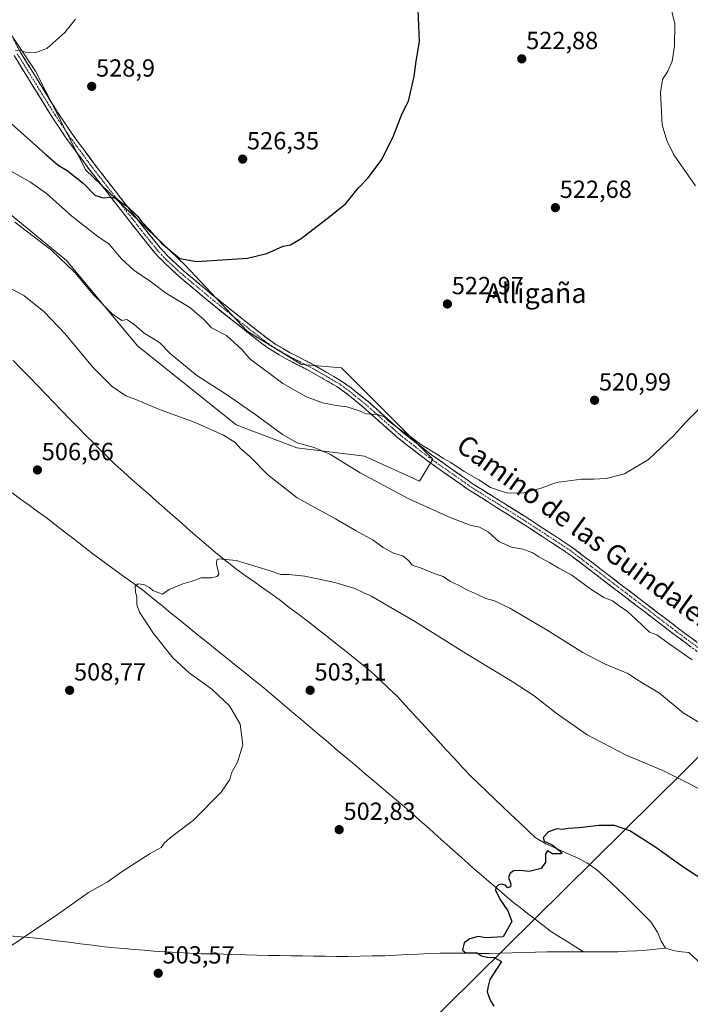
# Model space of a CAD drawing. Units: metres. Extents: x 569965 to 573414, y 4724159 to 4726508.
# Drawn here: x 571855 to 572127, y 4725896 to 4726294 of the extents above; entities that cross this region are included whole.
import ezdxf
from ezdxf.enums import TextEntityAlignment as Align

# ---------------------------------------------------------------- set-up
doc = ezdxf.new("R2010")
doc.units = ezdxf.units.M
doc.header["$MEASUREMENT"] = 0
doc.linetypes.add('TRAZO_Y_PUNTO', pattern=[1, 0.5, -0.25, 0, -0.25])
doc.linetypes.add('TRAZOSX2', pattern=[1.5, 1, -0.5])
for name, color, linetype, lineweight in [('Camino', 19, 'TRAZOSX2', 0), ('Camino Cxs', 19, 'Continuous', 0), ('Camino eje', 19, 'TRAZO_Y_PUNTO', 0), ('Carátula', 7, 'Continuous', 5), ('Corriente natural lineal', 142, 'Continuous', 13), ('Cultivos herbáceos CxS', 92, 'Continuous', 0), ('Curva de nivel maestra', 36, 'Continuous', 30), ('Curva de nivel normal', 36, 'Continuous', 0), ('Pastizal CxS', 92, 'Continuous', 0), ('Punto de cota en terreno', 7, 'Continuous', 0), ('Rótulo de punto de cota en terreno', 19, 'Continuous', 0), ('Tendido', 6, 'Continuous', 0), ('Texto cartográfico', 19, 'Continuous', 0)]:
    doc.layers.add(name, color=color, linetype=linetype, lineweight=lineweight)
doc.styles.add('Arial', font='txt', dxfattribs={"height": 0.2})

# ---------------------------------------------------------------- blocks, each defined once
blk = doc.blocks.new('*U150')
at = {"layer": 'Cultivos herbáceos CxS', "color": 92, "linetype": 'Continuous', "lineweight": 0}
blk.add_polyline3d([(571840.8417, 4726224.0524, 515.836), (571874.3735, 4726196.7151, 515.145), (571902.9777, 4726162.1225, 513.4842), (571942.8911, 4726130.1907, 511.2535), (571967.5047, 4726120.8769, 513.7037), (571994.7791, 4726117.5508, 516.1623), (572017.0997, 4726107.3517, 515.9787), (572022.4255, 4726116.2613, 518.7143), (571985.5137, 4726153.1968, 522.4823), (571969.3565, 4726154.5649, 521.844), (571947.4235, 4726168.0827, 522.2269), (571922.2703, 4726194.7187, 523.8411), (571882.1139, 4726233.1354, 526.0086), (571861.7357, 4726273.2178, 529.3046), (571823.0489, 4726331.0842, 532.7976)], dxfattribs=at)
blk = doc.blocks.new('*U171')
at = {"layer": 'Curva de nivel normal', "color": 36, "linetype": 'Continuous', "lineweight": 0}
blk.add_polyline3d([(571853.65, 4726281.66, 530), (571855.56, 4726281.7, 530), (571857.64, 4726280.99, 530), (571861.98, 4726280.74, 530), (571866.38, 4726282.47, 530), (571873.66, 4726288.85, 530), (571877.95, 4726294.23, 530)], dxfattribs=at)
blk = doc.blocks.new('*U180')
at = {"layer": 'Curva de nivel normal', "color": 36, "linetype": 'Continuous', "lineweight": 0}
for points in [[(572118.36, 4726300.74, 520), (572120.33, 4726292.38, 520), (572120.16, 4726283.32, 520), (572119.19, 4726277.34, 520), (572117.54, 4726273.23, 520), (572115.3, 4726269.87, 520), (572114.47, 4726264.56, 520), (572115.21, 4726251.5, 520), (572117.06, 4726245.24, 520), (572119.89, 4726239.39, 520), (572128.63, 4726226.8, 520)], [(572130.28, 4726136.8, 520), (572124.9, 4726131.46, 520), (572119.82, 4726125.8, 520), (572109.7, 4726116.22, 520), (572099.94, 4726110.38, 520), (572092.56, 4726108.54, 520), (572087.4, 4726108.18, 520), (572082.56, 4726108.22, 520), (572072.53, 4726106.92, 520), (572066.29, 4726104.57, 520), (572059.29, 4726102.72, 520), (572052.63, 4726102.58, 520), (572045.75, 4726104.87, 520), (572041.12, 4726107.91, 520), (572035.1, 4726111.28, 520), (572029.76, 4726114.93, 520), (572026.76, 4726116.59, 520), (572024.14, 4726118.31, 520), (572017.59, 4726122.2, 520), (572013.76, 4726125.24, 520), (572009.02, 4726128.41, 520), (572004.66, 4726131.7, 520), (572002.88, 4726133.38, 520), (572000.04, 4726134.42, 520), (571995.55, 4726134.67, 520), (571992.38, 4726135.94, 520), (571987.66, 4726137.43, 520), (571983.38, 4726138, 520), (571980.87, 4726138.61, 520), (571977.78, 4726139.07, 520), (571971.38, 4726141.56, 520), (571961.87, 4726146.88, 520), (571948.4, 4726156.92, 520), (571945.19, 4726160.71, 520), (571939.06, 4726166.38, 520), (571933, 4726169.4, 520), (571929.85, 4726172.84, 520), (571924.16, 4726177.67, 520), (571914.76, 4726183.28, 520), (571908.66, 4726187.84, 520), (571901.61, 4726192.7, 520), (571896.6, 4726197.32, 520), (571891.57, 4726203.27, 520), (571887, 4726206.42, 520), (571876.47, 4726214.64, 520), (571866.18, 4726223.77, 520), (571859.78, 4726228.32, 520), (571849.96, 4726233.84, 520)]]:
    blk.add_polyline3d(points, dxfattribs=at)
blk = doc.blocks.new('*U183')
at = {"layer": 'Curva de nivel maestra', "color": 36, "linetype": 'Continuous', "lineweight": 30}
blk.add_polyline3d([(571852.09, 4726251.89, 525), (571865.97, 4726239.52, 525), (571871, 4726235.26, 525), (571874.6, 4726233.11, 525), (571881.06, 4726227.91, 525), (571885.78, 4726223.09, 525), (571889.02, 4726222.06, 525), (571892.17, 4726222.28, 525), (571894.67, 4726221.71, 525), (571896.25, 4726220.22, 525), (571899.15, 4726218.33, 525), (571903.02, 4726214.54, 525), (571904.8, 4726212.31, 525), (571907.93, 4726209.11, 525), (571912.76, 4726203.61, 525), (571920.2, 4726197.51, 525), (571926.94, 4726196.28, 525), (571947.58, 4726197.65, 525), (571955.28, 4726199.55, 525), (571961.95, 4726202.51, 525), (571964.95, 4726202.94, 525), (571969.28, 4726205.51, 525), (571980.95, 4726214.55, 525), (571987.28, 4726219.72, 525), (571992.4, 4726226.06, 525), (571996.27, 4726230.13, 525), (572001.8, 4726237.46, 525), (572006.51, 4726247.13, 525), (572010.09, 4726256.13, 525), (572012.56, 4726261.13, 525), (572014.92, 4726271.13, 525), (572015.78, 4726277.24, 525), (572017.13, 4726285.26, 525), (572016.52, 4726298.25, 525)], dxfattribs=at)
blk = doc.blocks.new('5PATER')
at = {"layer": 'Carátula', "linetype": 'Continuous', "lineweight": 5}
h = blk.add_hatch(color=250, dxfattribs=at)
edge = h.paths.add_edge_path()
edge.add_ellipse((0, 0.01), major_axis=(-1.33, -1.34), ratio=0.999422, start_angle=0, end_angle=360)

msp = doc.modelspace()

# ---------------------------------------------------------------- linework, layer by layer
at = {"layer": 'Camino', "color": 19, "linetype": 'TRAZOSX2', "lineweight": 0}
for points in [[(571852.82, 4726286.09), (571855.64, 4726281.06), (571871, 4726256.22), (571876.51, 4726248.03), (571885.32, 4726236), (571905.82, 4726209.67), (571912.18, 4726201.84), (571915.45, 4726198.32), (571921.52, 4726192.64), (571933.42, 4726182.69), (571942.66, 4726175.24), (571955.09, 4726165.46), (571959.03, 4726162.72), (571964.56, 4726159.47), (571974.42, 4726154.38), (571979.53, 4726151.42), (571985.18, 4726148.15), (571989.45, 4726145.12), (571996.26, 4726139.57), (572010.2, 4726127.23), (572021.89, 4726118.11), (572038.84, 4726106.2), (572060.89, 4726092.38), (572079.06, 4726080.47), (572121.32, 4726048.19), (572165.96, 4726014.83)], [(572164.17, 4726012.48), (572119.54, 4726045.84), (572077.36, 4726078.06), (572059.3, 4726089.89), (572037.21, 4726103.74), (572020.13, 4726115.74), (572008.31, 4726124.96), (571994.35, 4726137.32), (571987.66, 4726142.77), (571983.59, 4726145.67), (571973, 4726151.79), (571963.13, 4726156.88), (571957.44, 4726160.23), (571953.33, 4726163.09), (571940.82, 4726172.93), (571931.55, 4726180.4), (571919.56, 4726190.43), (571913.36, 4726196.24), (571909.95, 4726199.9), (571903.51, 4726207.83), (571882.97, 4726234.22), (571874.09, 4726246.34), (571868.52, 4726254.62), (571853.1, 4726279.56)]]:
    msp.add_lwpolyline(points, dxfattribs=at)
at = {"layer": 'Camino Cxs', "color": 19, "linetype": 'Continuous', "lineweight": 0}
for points in [[(571854.23, 4726283.58, 530.08), (571855.64, 4726281.06, 529.89), (571858.2, 4726276.92, 529.62), (571860.76, 4726272.78, 529.4), (571863.32, 4726268.64, 529.12), (571865.88, 4726264.5, 528.79), (571868.44, 4726260.36, 528.51), (571871, 4726256.22, 528.18), (571873.76, 4726252.13, 527.89), (571876.51, 4726248.03, 527.46), (571879.45, 4726244.02, 527.37), (571882.38, 4726240.01, 527.04), (571885.32, 4726236, 526.67), (571888.25, 4726232.24, 526.29), (571891.18, 4726228.48, 525.86), (571894.11, 4726224.72, 525.8), (571897.03, 4726220.95, 525.39), (571899.96, 4726217.19, 524.85), (571902.89, 4726213.43, 524.57), (571905.82, 4726209.67, 524.19), (571907.94, 4726207.06, 524.15), (571910.06, 4726204.45, 524.24), (571912.18, 4726201.84, 524.08), (571915.45, 4726198.32, 524.11), (571918.49, 4726195.48, 523.86), (571921.52, 4726192.64, 523.74), (571924.5, 4726190.15, 523.39), (571927.47, 4726187.67, 523.1), (571930.45, 4726185.18, 522.9), (571933.42, 4726182.69, 522.61), (571936.5, 4726180.21, 522.42), (571939.58, 4726177.72, 522.88), (571942.66, 4726175.24, 522.74), (571945.77, 4726172.8, 522.58), (571948.88, 4726170.35, 522.63), (571951.98, 4726167.91, 522.57), (571955.09, 4726165.46, 522.52), (571959.03, 4726162.72, 522.49), (571961.8, 4726161.1, 522.58), (571964.56, 4726159.47, 522.5), (571967.85, 4726157.77, 522.53), (571971.13, 4726156.08, 522.44), (571974.42, 4726154.38, 522.26), (571976.98, 4726152.9, 522.13), (571979.53, 4726151.42, 522.01), (571982.36, 4726149.79, 521.81), (571985.18, 4726148.15, 521.59), (571987.32, 4726146.64, 521.49), (571989.45, 4726145.12, 521.3), (571992.86, 4726142.35, 520.96), (571996.26, 4726139.57, 520.64), (571999.75, 4726136.49, 520.54), (572003.23, 4726133.4, 520.18), (572006.72, 4726130.32, 520.07), (572010.2, 4726127.23, 520.14), (572014.1, 4726124.19, 519.77), (572017.99, 4726121.15, 519.68), (572021.89, 4726118.11, 519.28), (572025.28, 4726115.73, 519.37), (572028.67, 4726113.35, 519.01), (572032.06, 4726110.96, 519.05), (572035.45, 4726108.58, 518.72), (572038.84, 4726106.2, 518.84), (572042.52, 4726103.9, 518.62), (572046.19, 4726101.59, 518.89), (572049.87, 4726099.29, 518.42), (572053.54, 4726096.99, 518.42), (572057.22, 4726094.68, 518.17), (572060.89, 4726092.38, 518.19), (572064.52, 4726090, 517.84), (572068.16, 4726087.62, 517.7), (572071.79, 4726085.23, 517.79), (572075.43, 4726082.85, 517.37), (572079.06, 4726080.47, 517.39), (572082.9, 4726077.54, 517.24), (572086.74, 4726074.6, 517.2), (572090.59, 4726071.67, 517.38), (572094.43, 4726068.73, 516.86), (572098.27, 4726065.8, 517.06), (572102.11, 4726062.86, 517.29), (572105.95, 4726059.93, 516.61), (572109.79, 4726056.99, 516.56), (572113.64, 4726054.06, 516.07), (572117.48, 4726051.12, 516.07), (572121.32, 4726048.19, 515.77), (572125.04, 4726045.41, 515.95), (572128.76, 4726042.63, 515.79)], [(572126.98, 4726040.28, 515.48), (572123.26, 4726043.06, 515.54), (572119.54, 4726045.84, 515.56), (572115.71, 4726048.77, 515.76), (572111.87, 4726051.7, 515.7), (572108.04, 4726054.63, 515.75), (572104.2, 4726057.56, 515.84), (572100.37, 4726060.49, 516.27), (572096.53, 4726063.41, 516.39), (572092.7, 4726066.34, 516.53), (572088.86, 4726069.27, 516.6), (572085.03, 4726072.2, 516.46), (572081.19, 4726075.13, 516.59), (572077.36, 4726078.06, 516.65), (572073.75, 4726080.43, 516.72), (572070.14, 4726082.79, 516.79), (572066.52, 4726085.16, 516.74), (572062.91, 4726087.52, 516.99), (572059.3, 4726089.89, 517.48), (572055.62, 4726092.2, 517.49), (572051.94, 4726094.51, 517.79), (572048.26, 4726096.82, 517.85), (572044.57, 4726099.12, 518.01), (572040.89, 4726101.43, 518), (572037.21, 4726103.74, 518.33), (572033.79, 4726106.14, 518.44), (572030.38, 4726108.54, 518.44), (572026.96, 4726110.94, 518.46), (572023.55, 4726113.34, 518.74), (572020.13, 4726115.74, 518.87), (572016.19, 4726118.81, 519.07), (572012.25, 4726121.89, 519.22), (572008.31, 4726124.96, 519.36), (572004.82, 4726128.05, 519.39), (572001.33, 4726131.14, 519.55), (571997.84, 4726134.23, 519.83), (571994.35, 4726137.32, 520.13), (571991.01, 4726140.05, 520.49), (571987.66, 4726142.77, 520.86), (571983.59, 4726145.67, 521.21), (571980.06, 4726147.71, 521.43), (571976.53, 4726149.75, 521.68), (571973, 4726151.79, 521.8), (571969.71, 4726153.49, 522.07), (571966.42, 4726155.18, 522.27), (571963.13, 4726156.88, 522.15), (571960.29, 4726158.56, 522.13), (571957.44, 4726160.23, 522.15), (571955.39, 4726161.66, 522.03), (571953.33, 4726163.09, 522.02), (571950.2, 4726165.55, 522.02), (571947.08, 4726168.01, 522.04), (571943.95, 4726170.47, 522.07), (571940.82, 4726172.93, 521.82), (571937.73, 4726175.42, 521.79), (571934.64, 4726177.91, 521.7), (571931.55, 4726180.4, 521.93), (571928.55, 4726182.91, 521.99), (571925.56, 4726185.42, 522.23), (571922.56, 4726187.92, 522.5), (571919.56, 4726190.43, 522.79), (571916.46, 4726193.34, 522.87), (571913.36, 4726196.24, 523.26), (571911.66, 4726198.07, 523.21), (571909.95, 4726199.9, 523.21), (571907.8, 4726202.54, 523.44), (571905.66, 4726205.19, 523.47), (571903.51, 4726207.83, 523.52), (571900.58, 4726211.6, 523.77), (571897.64, 4726215.37, 524.19), (571894.71, 4726219.14, 524.58), (571891.77, 4726222.91, 525.02), (571888.84, 4726226.68, 525.51), (571885.9, 4726230.45, 525.8), (571882.97, 4726234.22, 526.21), (571880.75, 4726237.25, 526.58), (571878.53, 4726240.28, 526.96), (571876.31, 4726243.31, 527.32), (571874.09, 4726246.34, 527.5), (571871.31, 4726250.48, 527.78), (571868.52, 4726254.62, 528.11), (571865.95, 4726258.78, 528.39), (571863.38, 4726262.93, 528.75), (571860.81, 4726267.09, 529.02), (571858.24, 4726271.25, 529.3), (571855.67, 4726275.4, 529.52), (571853.1, 4726279.56, 529.84)]]:
    msp.add_polyline3d(points, dxfattribs=at)
at = {"layer": 'Camino eje', "color": 19, "linetype": 'TRAZO_Y_PUNTO', "lineweight": 0}
msp.add_lwpolyline([(571854.37, 4726280.31), (571869.76, 4726255.42), (571875.3, 4726247.19), (571884.15, 4726235.11), (571894.42, 4726221.92), (571904.67, 4726208.75), (571911.07, 4726200.87), (571912.7, 4726199.11), (571914.41, 4726197.28), (571917.51, 4726194.38), (571920.54, 4726191.54), (571932.49, 4726181.55), (571941.74, 4726174.09), (571954.21, 4726164.28), (571958.24, 4726161.48), (571961.08, 4726159.8), (571963.85, 4726158.18), (571968.78, 4726155.63), (571973.71, 4726153.09), (571976.27, 4726151.61), (571981.56, 4726148.55), (571984.39, 4726146.91), (571986.52, 4726145.4), (571988.56, 4726143.95), (571995.31, 4726138.45), (572009.26, 4726126.1), (572021.01, 4726116.93), (572038.03, 4726104.97), (572049.07, 4726098.05), (572060.1, 4726091.14), (572069.13, 4726085.22), (572078.21, 4726079.27), (572120.43, 4726047.02), (572142.75, 4726030.34)], dxfattribs=at)
at = {"layer": 'Corriente natural lineal', "color": 142, "linetype": 'Continuous', "lineweight": 13}
for points in [[(571852.78, 4726156.19, 508.38), (571856.05, 4726152.81, 508.21), (571859.33, 4726149.43, 507.74), (571862.6, 4726146.05, 507.58), (571865.88, 4726142.67, 507.99), (571869.15, 4726139.28, 507.94), (571872.43, 4726135.9, 507.58), (571875.7, 4726132.52, 507.52), (571878.98, 4726129.14, 507.36), (571882.25, 4726125.76, 507.08), (571885.18, 4726122.86, 506.87), (571888.12, 4726119.96, 506.68), (571891.05, 4726117.06, 506.57), (571893.98, 4726114.16, 506.34), (571897.31, 4726111.21, 506.31), (571900.65, 4726108.26, 506.26), (571903.98, 4726105.31, 506.24), (571907.31, 4726102.36, 506.24), (571910.64, 4726099.41, 505.91), (571913.98, 4726096.46, 505.97), (571917.31, 4726093.51, 505.87), (571920.92, 4726090.37, 505.94), (571924.52, 4726087.24, 505.73), (571928.13, 4726084.1, 505.46), (571931.73, 4726080.97, 505.32), (571935.34, 4726077.83, 505.13), (571939.27, 4726074.75, 504.74), (571943.2, 4726071.66, 504.52), (571946.63, 4726069.23, 504.25), (571950.06, 4726066.8, 504.43), (571953.5, 4726064.36, 504.33), (571956.93, 4726061.93, 504.23), (571960.36, 4726059.5, 503.99), (571964.29, 4726056.49, 503.85), (571968.21, 4726053.48, 503.56), (571972.14, 4726050.47, 503.64), (571976.06, 4726047.46, 503.46), (571979.6, 4726044.65, 503.51), (571983.14, 4726041.83, 503.39), (571986.68, 4726039.02, 503), (571990.21, 4726036.2, 503.05), (571993.75, 4726033.39, 502.9), (571997.29, 4726030.57, 502.69), (572000.91, 4726027.13, 502.23), (572004.54, 4726023.68, 502.22), (572008.16, 4726020.24, 502.06), (572011.45, 4726016.66, 501.56), (572014.74, 4726013.08, 501.47), (572018.03, 4726009.51, 501.56), (572021.32, 4726005.93, 501.41), (572024.61, 4726002.35, 501.3), (572027.9, 4725998.77, 501.12), (572031.19, 4725995.2, 500.91), (572034.48, 4725991.62, 500.83), (572037.77, 4725988.04, 500.54), (572041.03, 4725984.95, 500.71), (572044.29, 4725981.85, 500.57), (572047.55, 4725978.76, 500.31), (572050.81, 4725975.66, 500.17), (572054.07, 4725972.57, 500.11), (572057.33, 4725969.47, 500.11), (572060.59, 4725966.38, 500.15), (572063.85, 4725963.28, 500.09), (572068.11, 4725960.68, 499.98), (572072.15, 4725958.91, 499.95), (572076.2, 4725957.14, 499.83), (572080.24, 4725955.37, 499.75), (572082.48, 4725954.23, 499.73), (572084.71, 4725953.08, 499.7), (572088.83, 4725950.26, 499.64), (572091.63, 4725947.64, 499.65), (572094.42, 4725945.02, 499.32), (572097.22, 4725942.4, 499.15), (572100.01, 4725939.78, 499.08), (572102.67, 4725937.12, 499.07), (572105.32, 4725934.46, 499.13), (572107.98, 4725931.8, 499.12), (572110.63, 4725929.14, 499.13), (572113.38, 4725924.97, 498.94), (572114.8, 4725921.39, 498.71), (572116.58, 4725918.49, 498.54)], [(571852.35, 4726102.68, 506.35), (571855.78, 4726100.19, 506.2), (571859.2, 4726097.69, 506.22), (571862.63, 4726095.2, 506.29), (571866.06, 4726092.71, 506.1), (571869.83, 4726089.77, 506.1), (571873.61, 4726086.82, 505.94), (571877.38, 4726083.88, 505.54), (571881.16, 4726080.93, 505.64), (571884.93, 4726077.99, 505.49), (571888.97, 4726075.05, 505.36), (571893.01, 4726072.11, 505.11), (571897.05, 4726069.16, 505), (571901.09, 4726066.22, 505.09), (571905.13, 4726063.28, 504.81), (571908.9, 4726060.24, 504.66), (571912.67, 4726057.2, 504.43), (571916.44, 4726054.16, 503.94), (571920.2, 4726051.12, 504.1), (571923.97, 4726048.08, 503.84), (571927.74, 4726045.04, 503.75), (571931.51, 4726042, 503.74), (571935.28, 4726038.96, 503.46), (571939.05, 4726035.92, 503.41), (571942.81, 4726032.88, 503.15), (571946.58, 4726029.84, 503.53), (571950.35, 4726026.8, 503.51), (571954.12, 4726023.76, 503.49), (571957.85, 4726020.61, 503.26), (571961.58, 4726017.45, 502.55), (571965.3, 4726014.3, 502.71), (571969.03, 4726011.14, 502.67), (571972.76, 4726007.99, 502.3), (571976.49, 4726004.83, 502.34), (571980.22, 4726001.68, 502.54), (571983.95, 4725998.52, 502.34), (571987.67, 4725995.37, 502.37), (571991.4, 4725992.21, 501.72), (571995.13, 4725989.06, 501.7), (571998.86, 4725985.9, 501.88), (572002.59, 4725982.75, 501.81), (572006.31, 4725979.59, 501.73), (572010.04, 4725976.44, 501.55), (572013.77, 4725973.28, 501.28), (572017.35, 4725970.08, 500.95), (572020.93, 4725966.89, 500.77), (572024.51, 4725963.69, 500.67), (572028.08, 4725960.5, 500.51), (572031.66, 4725957.3, 500.44), (572035.24, 4725954.11, 500.36), (572038.82, 4725950.91, 500.18), (572041.99, 4725948.19, 499.95), (572045.16, 4725945.47, 500.03), (572048.34, 4725942.74, 499.99), (572051.51, 4725940.02, 499.79), (572054.68, 4725937.3, 499.78), (572057.72, 4725934.93, 499.78), (572060.76, 4725932.57, 499.72), (572063.8, 4725930.2, 499.66), (572066.91, 4725927.78, 499.68), (572070.02, 4725925.36, 499.79), (572073.38, 4725923.27, 499.78), (572076.74, 4725921.18, 499.65), (572080.1, 4725919.09, 499.52), (572083.46, 4725917, 499.4)], [(571851.17, 4725923.51, 505.79), (571855.92, 4725923.13, 505.56), (571860.67, 4725922.75, 505.08), (571865.51, 4725922.13, 504.99), (571870.36, 4725921.51, 504.88), (571875.2, 4725920.9, 504.45), (571880.04, 4725920.28, 504.23), (571884.89, 4725919.66, 504.19), (571889.73, 4725919.04, 504.08), (571893.72, 4725918.7, 503.96), (571897.7, 4725918.36, 503.88), (571901.69, 4725918.01, 503.9), (571905.67, 4725917.67, 503.87), (571909.66, 4725917.33, 503.75), (571914.47, 4725917.07, 503.55), (571919.29, 4725916.8, 503.49), (571924.1, 4725916.54, 503.33), (571928.91, 4725916.27, 503.14), (571933.42, 4725916.16, 503.05), (571937.93, 4725916.04, 502.89), (571942.45, 4725915.93, 502.67), (571946.96, 4725915.81, 502.43), (571951.47, 4725915.7, 502.43), (571955.98, 4725915.58, 502.13), (571960.57, 4725915.52, 502.02), (571965.16, 4725915.45, 501.79), (571969.75, 4725915.39, 501.48), (571974.35, 4725915.32, 501.41), (571978.94, 4725915.26, 501.43), (571983.53, 4725915.19, 501.32), (571988.12, 4725915.13, 501.16), (571993.12, 4725915.24, 500.99), (571998.11, 4725915.36, 500.86), (572003.11, 4725915.47, 500.8), (572007.58, 4725915.69, 500.64), (572012.06, 4725915.9, 500.56), (572016.53, 4725916.12, 500.36), (572021.01, 4725916.33, 500.25), (572025.48, 4725916.55, 500.15), (572030.4, 4725916.5, 500.13), (572035.32, 4725916.45, 500.01), (572040.23, 4725916.4, 499.91), (572045.15, 4725916.35, 499.85), (572049.85, 4725916.47, 499.83), (572054.54, 4725916.6, 499.78), (572059.24, 4725916.72, 499.7), (572063.93, 4725916.85, 499.73), (572068.63, 4725916.97, 499.65), (572073.57, 4725916.98, 499.47), (572078.52, 4725916.99, 499.49), (572083.46, 4725917, 499.4)], [(572083.46, 4725917, 499.4), (572088.06, 4725917.01, 499.28), (572092.67, 4725917.02, 499.16), (572097.27, 4725917.03, 498.87), (572101.07, 4725917.24, 498.7), (572104.88, 4725917.46, 498.66), (572108.68, 4725917.67, 498.65), (572112.63, 4725918.08, 498.62), (572116.58, 4725918.49, 498.54)], [(572138.62, 4725892.56, 498.48), (572136.99, 4725896.72, 498.29), (572135.36, 4725900.89, 498.3), (572133.72, 4725905.05, 498.38), (572132.09, 4725909.21, 498.37), (572130.77, 4725911.34, 498.3), (572129.44, 4725913.47, 498.24), (572126.01, 4725916.7, 498.34), (572123.2, 4725917.04, 498.25), (572120.38, 4725917.38, 498.27), (572116.58, 4725918.49, 498.54)]]:
    msp.add_polyline3d(points, dxfattribs=at)
at = {"layer": 'Cultivos herbáceos CxS', "color": 92, "linetype": 'Continuous', "lineweight": 0}
msp.add_polyline3d([(571840.84, 4726224.05, 515.84), (571874.37, 4726196.72, 515.15), (571902.98, 4726162.12, 513.48), (571942.89, 4726130.19, 511.25), (571967.5, 4726120.88, 513.7), (571994.78, 4726117.55, 516.16), (572017.1, 4726107.35, 515.98), (572022.43, 4726116.26, 518.71), (571985.51, 4726153.2, 522.48), (571969.36, 4726154.56, 521.84), (571947.42, 4726168.08, 522.23), (571922.27, 4726194.72, 523.84), (571882.11, 4726233.14, 526.01), (571861.74, 4726273.22, 529.3), (571823.05, 4726331.08, 532.8)], dxfattribs=at)
at = {"layer": 'Curva de nivel maestra', "color": 36, "linetype": 'Continuous', "lineweight": 30}
msp.add_polyline3d([(572134.72, 4725944.11, 500), (572123.57, 4725951.41, 500), (572112.68, 4725959.22, 500), (572102.15, 4725965.99, 500), (572095.95, 4725968.11, 500), (572089.68, 4725968.18, 500), (572081.69, 4725967.19, 500), (572077.25, 4725966.94, 500), (572074.96, 4725966.55, 500), (572072.63, 4725966.74, 500), (572069.24, 4725965.51, 500), (572067.07, 4725963.32, 500), (572067.5, 4725961.79, 500), (572070.68, 4725960.27, 500), (572074.77, 4725957.14, 500), (572074.18, 4725956.63, 500), (572070.9, 4725956.63, 500), (572068.88, 4725957.88, 500), (572068.01, 4725956.61, 500), (572068.06, 4725953.34, 500), (572066.21, 4725950.67, 500), (572061.46, 4725949.5, 500), (572057.94, 4725949.88, 500), (572055.23, 4725949.73, 500), (572053.74, 4725948.9, 500), (572053.07, 4725947.12, 500), (572054.06, 4725944.36, 500), (572053.88, 4725943.26, 500), (572052.66, 4725942.96, 500), (572051.84, 4725944, 500), (572050.32, 4725944.35, 500), (572048.99, 4725944.14, 500), (572048, 4725943.09, 500), (572047.8, 4725941.81, 500), (572048.47, 4725940.63, 500), (572049.52, 4725938.35, 500), (572052.74, 4725933.57, 500), (572054.43, 4725929.32, 500), (572050.96, 4725923.12, 500), (572043.87, 4725922.68, 500), (572040.84, 4725923.2, 500), (572037.37, 4725922.31, 500), (572035.17, 4725920.65, 500), (572034.46, 4725917.66, 500), (572035.84, 4725916.65, 500), (572040.09, 4725916.72, 500), (572042.08, 4725915.4, 500), (572044.48, 4725914.85, 500), (572047.32, 4725914.72, 500), (572050.26, 4725913.12, 500), (572048.42, 4725910.45, 500), (572045.55, 4725905.79, 500), (572044.8, 4725903.12, 500), (572044.42, 4725900.79, 500), (572045.65, 4725897.51, 500), (572047.07, 4725895.01, 500)], dxfattribs=at)
at = {"layer": 'Curva de nivel normal', "color": 36, "linetype": 'Continuous', "lineweight": 0}
for points in [[(571853.42, 4726212.16, 515), (571868.26, 4726200.78, 515), (571877.69, 4726191.87, 515), (571885.12, 4726182.97, 515), (571892.72, 4726175.03, 515), (571896.73, 4726172.44, 515), (571898.75, 4726172.73, 515), (571899.87, 4726172.05, 515), (571901.62, 4726170.82, 515), (571905.69, 4726167.25, 515), (571911.92, 4726163.45, 515), (571916.22, 4726159.06, 515), (571927.06, 4726150.17, 515), (571939.01, 4726142.44, 515), (571950.95, 4726134.27, 515), (571961.62, 4726126.32, 515), (571967.6, 4726122.92, 515), (571974.43, 4726121.02, 515), (571981.14, 4726118.18, 515), (571993.14, 4726110.78, 515), (572012.76, 4726100.26, 515), (572029.72, 4726092.55, 515), (572038.01, 4726089.51, 515), (572041.3, 4726088.8, 515), (572045.01, 4726086.74, 515), (572049.19, 4726082.95, 515), (572054.3, 4726080.7, 515), (572059.03, 4726079.86, 515), (572060.98, 4726079.06, 515), (572062.9, 4726078.39, 515), (572065.37, 4726076.79, 515), (572069.75, 4726074.41, 515), (572073.36, 4726072.17, 515), (572078.73, 4726069.38, 515), (572086.3, 4726063.74, 515), (572091.57, 4726060.39, 515), (572095.12, 4726058.95, 515), (572098.19, 4726056.69, 515), (572101.12, 4726054.67, 515), (572104.72, 4726051.43, 515), (572110.15, 4726046.31, 515), (572113.06, 4726045.29, 515), (572118.1, 4726041.6, 515), (572127.29, 4726035.11, 515)], [(572136.68, 4726005.87, 510), (572123.72, 4726013.68, 510), (572114.13, 4726021.62, 510), (572106.06, 4726026.55, 510), (572101.32, 4726029.58, 510), (572091.93, 4726033.51, 510), (572083.12, 4726038.06, 510), (572068.67, 4726047.16, 510), (572053.56, 4726055.98, 510), (572047.4, 4726058.94, 510), (572043.84, 4726059.93, 510), (572040.59, 4726061.54, 510), (572035.71, 4726063.68, 510), (572032.78, 4726065.36, 510), (572029.32, 4726067.02, 510), (572026.68, 4726068.81, 510), (572022.98, 4726070.08, 510), (572017.5, 4726072.31, 510), (572014.09, 4726073.4, 510), (572012.74, 4726075.16, 510), (572010.49, 4726077.11, 510), (572006.28, 4726078.48, 510), (572002.36, 4726080.53, 510), (571998.38, 4726083.56, 510), (571991.42, 4726087.26, 510), (571983.05, 4726092.23, 510), (571967.6, 4726100.64, 510), (571955.69, 4726109.97, 510), (571948.54, 4726117.24, 510), (571944.75, 4726120.6, 510), (571942.54, 4726123.06, 510), (571937.83, 4726126.01, 510), (571926.36, 4726131.1, 510), (571911.96, 4726136.41, 510), (571902.31, 4726140.42, 510), (571898.3, 4726141.92, 510), (571892.8, 4726145.68, 510), (571884.86, 4726153.7, 510), (571873.65, 4726167.16, 510), (571865.35, 4726175.86, 510), (571857.01, 4726182.51, 510), (571848.12, 4726187.25, 510)], [(572141.57, 4725976.73, 505), (572126.49, 4725984.81, 505), (572115.54, 4725990.34, 505), (572100.39, 4725996.71, 505), (572084.94, 4726004.76, 505), (572072.37, 4726013.53, 505), (572063.42, 4726020.56, 505), (572054.59, 4726026.35, 505), (572036.07, 4726037.54, 505), (572014.79, 4726050.95, 505), (572002.92, 4726057.74, 505), (571997.63, 4726060.93, 505), (571994.79, 4726062.16, 505), (571990.98, 4726063.96, 505), (571982.86, 4726066.38, 505), (571970.74, 4726068.92, 505), (571964.12, 4726069.66, 505), (571961.06, 4726069.61, 505), (571956.28, 4726071.26, 505), (571942.95, 4726075.36, 505), (571935.88, 4726076.02, 505), (571935.11, 4726075.65, 505), (571935.02, 4726074.03, 505), (571935.88, 4726069.77, 505), (571935.3, 4726068.88, 505), (571932.89, 4726068.27, 505), (571928.72, 4726068.31, 505), (571925.09, 4726067.01, 505), (571921.42, 4726065.92, 505), (571915.82, 4726063.56, 505), (571913.14, 4726061.7, 505), (571911.68, 4726062.18, 505), (571909.27, 4726063.12, 505), (571907.82, 4726064.33, 505), (571905.61, 4726065.61, 505), (571903.22, 4726065.86, 505), (571902.06, 4726064.8, 505), (571902.18, 4726062.52, 505), (571902.8, 4726060.64, 505), (571902.7, 4726057.56, 505), (571903.88, 4726054.39, 505), (571909.51, 4726045.85, 505), (571917.51, 4726035.76, 505), (571923.99, 4726029.94, 505), (571933.15, 4726023.28, 505), (571940.19, 4726016.54, 505), (571944.58, 4726009.09, 505), (571945.68, 4726000.77, 505), (571943.44, 4725993.69, 505), (571941.07, 4725989.41, 505), (571940.39, 4725986.69, 505), (571936.91, 4725981.67, 505), (571925.62, 4725970.29, 505), (571916.4, 4725963.32, 505), (571913.77, 4725960.98, 505), (571912.62, 4725959.2, 505), (571908.16, 4725956.84, 505), (571896.86, 4725949.52, 505), (571890.74, 4725945.24, 505), (571883.26, 4725941.08, 505), (571871.07, 4725932.36, 505), (571851.08, 4725918.86, 505)]]:
    msp.add_polyline3d(points, dxfattribs=at)
at = {"layer": 'Pastizal CxS', "color": 92, "linetype": 'Continuous', "lineweight": 0}
for points in [[(571823.05, 4726331.08, 532.8), (571861.74, 4726273.22, 529.3), (571882.11, 4726233.14, 526.01), (571922.27, 4726194.72, 523.84), (571947.42, 4726168.08, 522.23), (571969.36, 4726154.56, 521.84), (571985.51, 4726153.2, 522.48), (572022.43, 4726116.26, 518.71), (572017.1, 4726107.35, 515.98), (572017.1, 4726107.35, 515.98), (571994.78, 4726117.55, 516.16), (571967.5, 4726120.88, 513.7), (571942.89, 4726130.19, 511.25), (571902.98, 4726162.12, 513.48), (571874.37, 4726196.72, 515.15), (571840.84, 4726224.05, 515.84)], [(571840.84, 4726224.05, 515.84), (571874.37, 4726196.72, 515.15), (571902.98, 4726162.12, 513.48), (571942.89, 4726130.19, 511.25), (571967.5, 4726120.88, 513.7), (571994.78, 4726117.55, 516.16), (572017.1, 4726107.35, 515.98), (572022.43, 4726116.26, 518.71), (571985.51, 4726153.2, 522.48), (571969.36, 4726154.56, 521.84), (571947.42, 4726168.08, 522.23), (571922.27, 4726194.72, 523.84), (571882.11, 4726233.14, 526.01), (571861.74, 4726273.22, 529.3), (571823.05, 4726331.08, 532.8)]]:
    msp.add_polyline3d(points, dxfattribs=at)
at = {"layer": 'Tendido', "color": 6, "linetype": 'Continuous', "lineweight": 0}
msp.add_polyline3d([(572632.23, 4726492.27, 513.67), (572570.71, 4726430.32, 513.95), (572512.75, 4726373.19, 514.76), (572445.03, 4726306.95, 514.1), (572369.61, 4726232.28, 511.07), (572234.44, 4726098.59, 516.45), (572159.93, 4726025.57, 516.73), (572015.78, 4725882.92, 501.2), (571931.71, 4725801.53, 507.95), (571842.99, 4725713.92, 505.83), (571778.93, 4725650.66, 510.87), (571704.97, 4725578.05, 518.53), (571638.33, 4725512.61, 520.6), (571581.38, 4725456.84, 522.43), (571532.98, 4725409.44, 523.48)], dxfattribs=at)

# ---------------------------------------------------------------- block references
at = {"layer": 'Cultivos herbáceos CxS', "color": 92, "linetype": 'Continuous', "lineweight": 0}
msp.add_blockref('*U150', (0, 0), dxfattribs=at)
at = {"layer": 'Curva de nivel maestra', "color": 36, "linetype": 'Continuous', "lineweight": 30}
msp.add_blockref('*U183', (0, 0), dxfattribs=at)
at = {"layer": 'Curva de nivel normal', "color": 36, "linetype": 'Continuous', "lineweight": 0}
for name in ['*U180', '*U171']:
    msp.add_blockref(name, (0, 0), dxfattribs=at)
at = {"layer": 'Punto de cota en terreno', "linetype": 'Continuous', "lineweight": 0}
for p in [(572058.44, 4726278.21, 522.88), (571884.51, 4726267.09, 528.9), (571945.55, 4726237.66, 526.35), (572072.01, 4726218.03, 522.68), (572028.36, 4726179.07, 522.97), (572087.88, 4726140.12, 520.99), (571862.56, 4726111.93, 506.66), (571875.59, 4726022.81, 508.77), (571972.85, 4726022.81, 503.11), (571984.59, 4725966.44, 502.83), (571911.4, 4725908.36, 503.57)]:
    msp.add_blockref('5PATER', p, dxfattribs=at)

# ---------------------------------------------------------------- texts
at = {"layer": 'Rótulo de punto de cota en terreno', "color": 19, "linetype": 'Continuous', "lineweight": 0, "style": 'Arial'}
for s, p in [('522,88', (572060.2, 4726279.97)), ('528,9', (571886.27, 4726268.85)), ('526,35', (571947.31, 4726239.42)), ('522,68', (572073.77, 4726219.79)), ('522,97', (572030.12, 4726180.83)), ('520,99', (572089.64, 4726141.88)), ('506,66', (571864.32, 4726113.69)), ('508,77', (571877.35, 4726024.57)), ('503,11', (571974.61, 4726024.57)), ('502,83', (571986.35, 4725968.2)), ('503,57', (571913.16, 4725910.12))]:
    msp.add_text(s, height=7, dxfattribs=at).set_placement(p, align=Align.BOTTOM_LEFT)
at = {"layer": 'Texto cartográfico', "color": 19, "linetype": 'Continuous', "lineweight": 0, "style": 'Arial'}
msp.add_text('Alligaña', height=8, dxfattribs=at).set_placement((572064.18, 4726183.48), align=Align.MIDDLE_CENTER)
msp.add_text('Camino de las Guindaleras', height=8, rotation=-36.0552, dxfattribs=at).set_placement((572088.36, 4726083.78), align=Align.MIDDLE_CENTER)

doc.saveas('drawing.dxf')
